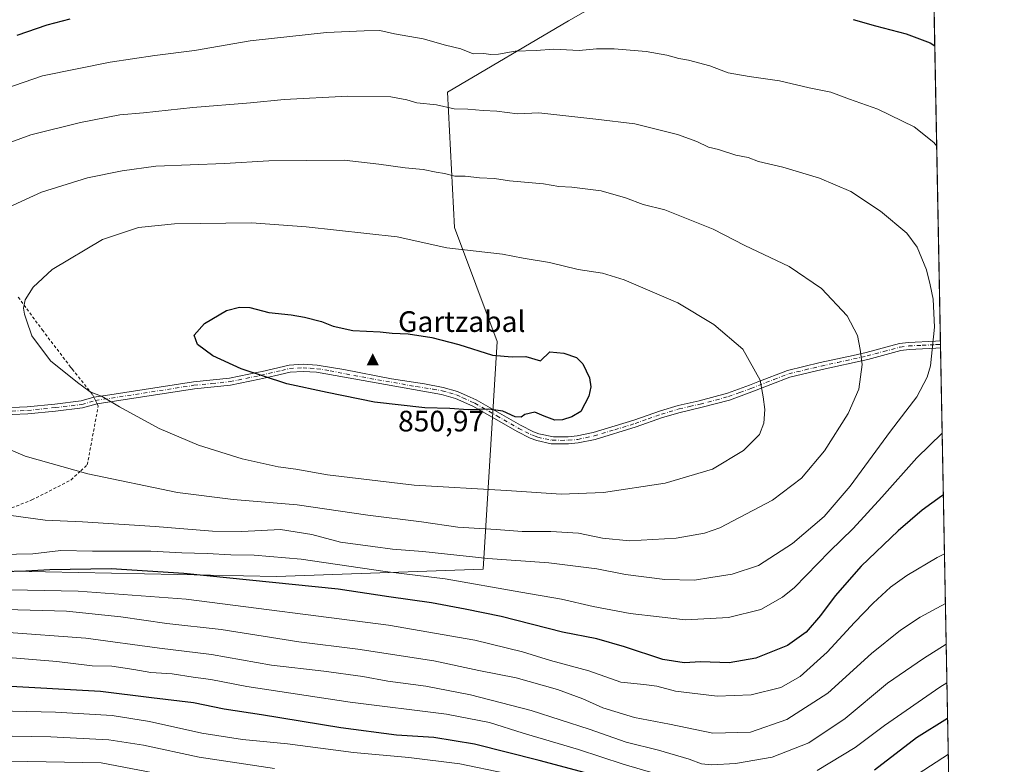
# Model space of a CAD drawing. Units: metres. Extents: x 626926 to 630355, y 4782826 to 4785203.
# Drawn here: x 630021 to 630355, y 4783876 to 4784129 of the extents above; entities that cross this region are included whole.
import ezdxf

# ---------------------------------------------------------------- set-up
doc = ezdxf.new("R2010")
doc.units = ezdxf.units.M
doc.header["$MEASUREMENT"] = 0
doc.linetypes.add('DGN Style 2', pattern=[1.6480167562047852, 0.988810053722871, -0.6592067024819142])
doc.linetypes.add('DGN Style 4', pattern=[2.6384748266838614, 1.318413404963828, -0.6592067024819142, 0.001648016756204785, -0.6592067024819142])
for name, color, linetype, lineweight in [('Alambrada', 7, 'DGN Style 2', 0), ('Arbolado forestal CxS', 92, 'Continuous', 0), ('Camino Cxs', 7, 'Continuous', 0), ('Camino eje', 30, 'DGN Style 4', 13), ('Cima', 7, 'Continuous', 0), ('Comarca CxS', 21, 'Continuous', 0), ('Comunidad Autónoma CxS', 142, 'Continuous', 0), ('Cota de cima', 7, 'Continuous', 0), ('Curva de nivel maestra', 30, 'Continuous', 30), ('Curva de nivel normal', 30, 'Continuous', 0), ('Espacio natural protegido CxS', 121, 'Continuous', 0), ('Municipio CxS', 4, 'Continuous', 0), ('Nombre de cima', 7, 'Continuous', 0), ('Pastizal CxS', 92, 'Continuous', 0), ('Provincia CxS', 1, 'Continuous', 0)]:
    doc.layers.add(name, color=color, linetype=linetype, lineweight=lineweight)
doc.styles.add('Style-Arial', font='txt')

# ---------------------------------------------------------------- blocks, each defined once
blk = doc.blocks.new('*U6')
at = {"layer": 'Pastizal CxS', "color": 92, "linetype": 'Continuous', "lineweight": 0}
blk.add_polyline3d([(630191.3865, 4784376.710700001, 779.0071999999927), (630252.2934999998, 4784361.821900001, 784.7111000000006), (630290.1908999998, 4784350.9943, 785.234700000001), (630310.4940999999, 4784326.6317, 786.1839000000036), (630322.6750999996, 4784286.0285, 788.1031999999979), (630328.2089999998, 4784290.689999999, 786.7026999999945), (630330.4404999996, 4784174.200200001, 813.0390000000043), (630303.9084999999, 4784174.2007, 814.3046000000032), (630258.0477, 4784157.305299999, 820.5255000000034), (630207.3598999997, 4784128.3413, 827.5954000000056), (630166.3268999998, 4784104.204700001, 833.4611000000006), (630168.7405000003, 4784058.343699999, 843.3512999999948), (630183.2229000004, 4784019.7235, 849.3659000000043), (630178.3954999996, 4783942.483700001, 834.1751999999979), (630108.3976999996, 4783940.0713, 827.5265000000073), (629985.2984999996, 4783942.487500001, 827.905700000003)], dxfattribs=at)
blk = doc.blocks.new('5CIMA')
at = {"layer": 'Arbolado forestal CxS', "color": 51, "linetype": 'Continuous', "lineweight": 0}
blk.add_solid([(-0.2046930268283468, -0.1364620178855643), (-1.818989403545857e-16, 0.2729240357711289), (0.204693026828347, -0.1364620178855646)], dxfattribs=at)

msp = doc.modelspace()

# ---------------------------------------------------------------- linework, layer by layer
at = {"layer": 'Alambrada', "color": 7, "linetype": 'DGN Style 2', "lineweight": 0}
msp.add_polyline3d([(630014.0701000001, 4783961.4901, 835.9122000000062), (630025.5000999998, 4783965.960100001, 837.5390999999945), (630038.7801000001, 4783972.7301, 840.0733999999939), (630042.0701000001, 4783975.8201, 840.8978999999963), (630044.2600999996, 4783977.880100001, 841.4891999999963), (630047.9600999998, 4783997.770099999, 845.5054999999993), (630047.5800999999, 4783998.520099999, 845.5449999999984), (630047.0301000001, 4783999.6601, 845.5332999999956), (630046.4600999998, 4784000.770099999, 845.530700000003), (630045.9600999998, 4784001.790100001, 845.5528000000049), (630039.1001000004, 4784010.4001, 846.2207000000053), (630038.6300999997, 4784011.0001, 846.2790999999999), (630029.2600999996, 4784023.2601, 846.2657000000036), (630020.5900999998, 4784035.090100001, 845.3120999999956)], dxfattribs=at)
at = {"layer": 'Camino Cxs', "color": 7, "linetype": 'Continuous', "lineweight": 0, "extrusion": (0.000920633790887808, -0.04843780064850834, 0.9988257765505246), "elevation": -230313.4402346223, "flags": 128}
msp.add_lwpolyline([(721130.7012969463, 4765615.754615713), (721130.7012969463, 4765613.341647138)], dxfattribs=at)
at = {"layer": 'Camino Cxs', "color": 7, "linetype": 'Continuous', "lineweight": 0}
for points in [[(630013.2424999997, 4783997.0919, 842.0972000000038), (630023.9121000003, 4783997.5145, 842.9783000000025), (630033.2849000003, 4783998.462300001, 843.8649000000006), (630042.1738999998, 4783999.507900001, 844.950800000006), (630046.4700999996, 4784000.780099999, 845.5322000000016), (630051.9301000005, 4784001.630100001, 845.720300000001), (630080.2801000001, 4784006.020099999, 848.5420000000014), (630092.4700999996, 4784007.2501, 849.607600000003), (630102.2500999998, 4784009.2501, 850.2915000000067), (630103.5001999997, 4784009.540100001, 850.3542000000016), (630112.6300999997, 4784011.700099999, 850.689400000003), (630117.4101, 4784011.950099999, 850.6653999999982), (630122.2202000003, 4784011.6501, 850.6542999999948), (630131.1901000004, 4784010.2301, 850.7912999999972), (630147.3501000004, 4784007.0101, 850.9030000000058), (630158.5401, 4784005.340100001, 850.9260999999971), (630164.8701, 4784004.090100001, 850.7958000000071), (630169.6801000005, 4784002.7401, 850.751000000004), (630173.9801000003, 4784000.8101, 850.652700000006), (630176.0202000003, 4783999.890100001, 850.5721999999952), (630191.0601000005, 4783991.270099999, 849.8782999999967), (630195.5301000001, 4783989.0801, 849.6186000000017), (630197.3201000001, 4783988.390100001, 849.5276000000014), (630202.2200999996, 4783987.360099999, 849.3619000000036), (630207.2200999996, 4783987.380100001, 849.3016999999963), (630210.3101000005, 4783987.6801, 849.3699999999953), (630215.7401000002, 4783988.8101, 849.5371000000014), (630229.5201000003, 4783993.0001, 849.3117000000057), (630238.4901000002, 4783996.190099999, 848.8641000000061), (630244.5502000004, 4783997.9901, 848.435500000007), (630251.6401000004, 4783999.600099999, 847.9894999999962), (630261.2901, 4784002.1501, 846.9965999999986), (630268.7500999998, 4784004.9101, 845.9014000000025), (630271.4901000002, 4784005.970100001, 845.3747000000004), (630281.5601000005, 4784009.860099999, 843.9737000000023), (630292.6802000003, 4784012.5001, 842.0527000000002), (630303.8201000001, 4784014.960100001, 840.8295999999974), (630308.2801000001, 4784015.950099999, 840.0234000000056), (630319.5500999996, 4784018.970100001, 838.1677999999956), (630322.5500999996, 4784019.360099999, 837.6540999999997), (630331.7001, 4784019.8101, 835.1230999999971), (630333.3963000001, 4784019.899900001, 834.6358000000037), (630333.4424999999, 4784017.4902, 834.5188000000054), (630333.4401000004, 4784017.4901, 834.5194000000047), (630331.8202000001, 4784017.4101, 834.9796000000061), (630322.7701000003, 4784016.970100001, 837.6175999999978), (630320.0201000003, 4784016.610099999, 838.157600000006), (630308.8400999998, 4784013.620100001, 840.0044000000053), (630293.3601000002, 4784010.190099999, 842.1912000000011), (630282.4200999998, 4784007.600099999, 843.8502000000008), (630269.5201000003, 4784002.630100001, 845.7513000000035), (630261.8800999997, 4783999.8201, 846.8910000000034), (630252.2301000003, 4783997.270099999, 847.930600000007), (630245.1601, 4783995.6601, 848.3923000000068), (630239.2401000002, 4783993.9001, 848.7983999999997), (630230.2701000003, 4783990.720100001, 849.0806000000011), (630216.3400999998, 4783986.4801, 849.2280000000028), (630210.6700999998, 4783985.300100001, 849.1224999999978), (630207.3501000004, 4783984.9801, 849.0574000000053), (630201.4801000003, 4783985.0001, 849.0329000000056), (630196.5800999999, 4783986.0801, 849.1686000000045), (630194.4101, 4783986.9301, 849.2967000000064), (630189.9501, 4783989.140100001, 849.5568000000059), (630175.1101000002, 4783997.6601, 850.3836000000011), (630172.9401000004, 4783998.6501, 850.4686999999976), (630169.0900999998, 4784000.390100001, 850.5837999999932), (630164.2801000001, 4784001.7601, 850.6591999999946), (630121.9501, 4784009.2601, 850.5782000000036), (630117.4001000002, 4784009.550100001, 850.5543999999937), (630112.9801000003, 4784009.3201, 850.5429000000004), (630107.7701000003, 4784008.090100001, 850.3619999999937), (630102.6201, 4784006.870100001, 850.0720000000002), (630092.8400999998, 4784004.870100001, 849.2452000000048), (630080.5800999999, 4784003.640100001, 848.1582000000053), (630047.5900999998, 4783998.530099999, 845.545100000003), (630042.6486999998, 4783997.147299999, 844.700100000002), (630033.5459000003, 4783996.076300001, 843.6437000000006), (630024.0805000003, 4783995.119100001, 842.7210000000051), (630013.3716000002, 4783994.6951, 841.8310000000056)], [(630046.4571000002, 4784000.7762, 845.5307999999932), (630046.4700999996, 4784000.780099999, 845.5322000000016), (630051.9301000005, 4784001.630100001, 845.720300000001), (630080.2801000001, 4784006.020099999, 848.5420000000014), (630092.4700999996, 4784007.2501, 849.607600000003), (630102.2500999998, 4784009.2501, 850.2915000000067), (630103.5001999997, 4784009.540100001, 850.3542000000016), (630112.6300999997, 4784011.700099999, 850.689400000003), (630117.4101, 4784011.950099999, 850.6653999999982), (630122.2202000003, 4784011.6501, 850.6542999999948), (630131.1901000004, 4784010.2301, 850.7912999999972), (630147.3501000004, 4784007.0101, 850.9030000000058), (630158.5401, 4784005.340100001, 850.9260999999971), (630164.8701, 4784004.090100001, 850.7958000000071), (630169.6801000005, 4784002.7401, 850.751000000004), (630173.9801000003, 4784000.8101, 850.652700000006), (630176.0202000003, 4783999.890100001, 850.5721999999952), (630191.0601000005, 4783991.270099999, 849.8782999999967), (630195.5301000001, 4783989.0801, 849.6186000000017), (630197.3201000001, 4783988.390100001, 849.5276000000014), (630202.2200999996, 4783987.360099999, 849.3619000000036), (630207.2200999996, 4783987.380100001, 849.3016999999963), (630210.3101000005, 4783987.6801, 849.3699999999953), (630215.7401000002, 4783988.8101, 849.5371000000014), (630229.5201000003, 4783993.0001, 849.3117000000057), (630238.4901000002, 4783996.190099999, 848.8641000000061), (630244.5502000004, 4783997.9901, 848.435500000007), (630251.6401000004, 4783999.600099999, 847.9894999999962), (630261.2901, 4784002.1501, 846.9965999999986), (630268.7500999998, 4784004.9101, 845.9014000000025), (630271.4901000002, 4784005.970100001, 845.3747000000004), (630281.5601000005, 4784009.860099999, 843.9737000000023), (630292.6802000003, 4784012.5001, 842.0527000000002), (630303.8201000001, 4784014.960100001, 840.8295999999974), (630308.2801000001, 4784015.950099999, 840.0234000000056), (630319.5500999996, 4784018.970100001, 838.1677999999956), (630322.5500999996, 4784019.360099999, 837.6540999999997), (630331.7001, 4784019.8101, 835.1230999999971), (630333.3963000001, 4784019.899900001, 834.6358000000037)], [(630333.4420999996, 4784017.4902, 834.5188999999956), (630331.8202000001, 4784017.4101, 834.9796000000061), (630322.7701000003, 4784016.970100001, 837.6175999999978), (630320.0201000003, 4784016.610099999, 838.157600000006), (630308.8400999998, 4784013.620100001, 840.0044000000053), (630293.3601000002, 4784010.190099999, 842.1912000000011), (630282.4200999998, 4784007.600099999, 843.8502000000008), (630269.5201000003, 4784002.630100001, 845.7513000000035), (630261.8800999997, 4783999.8201, 846.8910000000034), (630252.2301000003, 4783997.270099999, 847.930600000007), (630245.1601, 4783995.6601, 848.3923000000068), (630239.2401000002, 4783993.9001, 848.7983999999997), (630230.2701000003, 4783990.720100001, 849.0806000000011), (630216.3400999998, 4783986.4801, 849.2280000000028), (630210.6700999998, 4783985.300100001, 849.1224999999978), (630207.3501000004, 4783984.9801, 849.0574000000053), (630201.4801000003, 4783985.0001, 849.0329000000056), (630196.5800999999, 4783986.0801, 849.1686000000045), (630194.4101, 4783986.9301, 849.2967000000064), (630189.9501, 4783989.140100001, 849.5568000000059), (630175.1101000002, 4783997.6601, 850.3836000000011), (630172.9401000004, 4783998.6501, 850.4686999999976), (630169.0900999998, 4784000.390100001, 850.5837999999932), (630164.2801000001, 4784001.7601, 850.6591999999946), (630121.9501, 4784009.2601, 850.5782000000036), (630117.4001000002, 4784009.550100001, 850.5543999999937), (630112.9801000003, 4784009.3201, 850.5429000000004), (630107.7701000003, 4784008.090100001, 850.3619999999937), (630102.6201, 4784006.870100001, 850.0720000000002), (630092.8400999998, 4784004.870100001, 849.2452000000048), (630080.5800999999, 4784003.640100001, 848.1582000000053), (630047.5900999998, 4783998.530099999, 845.545100000003), (630047.5769999997, 4783998.5264, 845.545299999998)], [(629909.7588999998, 4783993.501800001, 834.6900000000023), (629919.8935000002, 4783994.234099999, 835.7756999999983), (629930.0875000004, 4783994.6589, 836.6223999999929), (629943.7609000001, 4783994.8709, 837.3366999999998), (629958.8891000003, 4783994.976700001, 838.1027000000031), (629971.3598999997, 4783995.2937, 838.841499999995), (629985.8551000003, 4783995.822699999, 839.8071000000054), (630002.3464000003, 4783996.351299999, 841.0966999999946), (630013.2424999997, 4783997.0919, 842.0972000000038), (630023.9121000003, 4783997.5145, 842.9783000000025), (630033.2849000003, 4783998.462300001, 843.8649000000006), (630042.1738999998, 4783999.507900001, 844.950800000006), (630046.4571000002, 4784000.7762, 845.5307999999932)], [(630047.5769999997, 4783998.5264, 845.545299999998), (630042.6486999998, 4783997.147299999, 844.700100000002), (630033.5459000003, 4783996.076300001, 843.6437000000006), (630024.0805000003, 4783995.119100001, 842.7210000000051), (630013.3716000002, 4783994.6951, 841.8310000000056), (630002.4660999998, 4783993.9539, 840.8515999999945), (629985.9373000005, 4783993.424100001, 839.6057000000001), (629971.4341000002, 4783992.894900001, 838.6499000000041), (629958.9281000001, 4783992.576900001, 837.9271000000008), (629943.7878999999, 4783992.471100001, 837.059500000003), (629930.1561000004, 4783992.2597, 836.3420999999945), (629920.0301000001, 4783991.8377, 835.4882999999973), (629910.4077000003, 4783991.1424, 834.5460000000021)]]:
    msp.add_polyline3d(points, dxfattribs=at)
at = {"layer": 'Camino eje', "color": 30, "linetype": 'DGN Style 4', "lineweight": 13}
msp.add_polyline3d([(630013.3071, 4783995.8935, 841.9645000000019), (630023.9962999999, 4783996.3167, 842.8490000000021), (630033.4155000001, 4783997.269300001, 843.7265999999945), (630042.4112999998, 4783998.3277, 844.8144999999931), (630047.0301000001, 4783999.655099999, 845.5331000000006), (630049.7600999996, 4784000.0801, 845.5936999999976), (630080.4301000005, 4784004.8301, 848.3499000000012), (630086.5251000002, 4784005.4451, 848.9140000000043), (630092.6551000001, 4784006.0601, 849.4260000000068), (630102.4351000005, 4784008.0601, 850.1955000000017), (630103.0601000005, 4784008.2051, 850.2280000000028), (630110.2001, 4784009.895099999, 850.5409000000074), (630112.8051000005, 4784010.5101, 850.6154999999999), (630117.4051000001, 4784010.7501, 850.609899999996), (630119.8101000005, 4784010.600099999, 850.6119999999937), (630122.0850999998, 4784010.4551, 850.6168000000034), (630126.5701000001, 4784009.745100001, 850.6661000000023), (630134.6501000002, 4784008.1351, 850.7991000000038), (630155.8151000004, 4784004.3851, 850.8558000000049), (630161.4101, 4784003.550100001, 850.7844000000041), (630164.5751, 4784002.925100001, 850.7229999999981), (630166.9801000003, 4784002.2501, 850.6769000000058), (630169.3850999996, 4784001.565099999, 850.6674000000058), (630171.5351, 4784000.600099999, 850.6255999999995), (630174.4801000003, 4783999.270099999, 850.5207999999985), (630175.5651000004, 4783998.7751, 850.478099999993), (630183.0850999998, 4783994.465100001, 850.1416000000027), (630190.5050999997, 4783990.2051, 849.7189999999974), (630192.7351000002, 4783989.100099999, 849.608699999997), (630194.9700999996, 4783988.005100001, 849.4655999999959), (630196.0551000005, 4783987.5801, 849.4085000000051), (630196.9501, 4783987.235099999, 849.3564999999944), (630199.4001000002, 4783986.6951, 849.2719999999972), (630201.8501000004, 4783986.1801, 849.199299999993), (630204.7851, 4783986.170100001, 849.1889999999986), (630207.2851, 4783986.1801, 849.1790000000037), (630210.4901000002, 4783986.4901, 849.242499999993), (630216.0401, 4783987.645099999, 849.3821999999927), (630223.0050999997, 4783989.765100001, 849.3528999999982), (630229.8951000003, 4783991.860099999, 849.2023999999947), (630234.3800999997, 4783993.450099999, 849.0292999999948), (630238.8651000002, 4783995.045100001, 848.8294000000025), (630244.8551000003, 4783996.825099999, 848.4183000000049), (630248.4001000002, 4783997.630100001, 848.1818000000059), (630251.9351000005, 4783998.4351, 847.9636000000029), (630261.5850999998, 4784000.985099999, 846.9416000000057), (630265.4051000001, 4784002.390100001, 846.3947000000045), (630269.1350999996, 4784003.770099999, 845.8214000000008), (630276.9550999999, 4784006.7851, 844.5659000000015), (630281.9901000002, 4784008.7301, 843.9091999999946), (630287.5500999996, 4784010.050100001, 843.0424999999959), (630293.0201000003, 4784011.345100001, 842.1236999999965), (630298.5900999998, 4784012.575099999, 841.4722000000038), (630308.5601000005, 4784014.7851, 840.0120000000024), (630314.1501000002, 4784016.280099999, 839.1306999999942), (630319.7851, 4784017.790100001, 838.1483000000007), (630322.6601, 4784018.165100001, 837.6279999999971), (630327.2351000002, 4784018.390100001, 836.475900000005), (630331.7600999996, 4784018.610099999, 835.0489999999991), (630332.5701000001, 4784018.6501, 834.7948000000034), (630333.4194, 4784018.6951, 834.5770000000048)], dxfattribs=at)
at = {"layer": 'Comarca CxS', "color": 21, "linetype": 'Continuous', "lineweight": 0, "flags": 128}
msp.add_lwpolyline([(627125.4573859636, 4782828.465812661), (626969.0800009767, 4782825.509982142), (626968.9900999992, 4782830.3279), (626925.9000009774, 4785139.16998212), (630310.7300010049, 4785203.14998212), (630355.050001004, 4782889.509982144), (630292.6973999991, 4782888.331499998), (629673.6670999993, 4782876.630899998), (627792.3172215903, 4782841.070440609), (627538.1311010523, 4782836.265935509), (627503.079982249, 4782835.603427676), (627150.6490703875, 4782828.941938914)], close=True, dxfattribs=at)
at = {"layer": 'Comunidad Autónoma CxS', "color": 142, "linetype": 'Continuous', "lineweight": 0, "flags": 128}
msp.add_lwpolyline([(627125.4573859636, 4782828.465812661), (626969.0800009767, 4782825.509982142), (626968.9900999992, 4782830.3279), (626925.9000009774, 4785139.16998212), (630310.7300010049, 4785203.14998212), (630355.050001004, 4782889.509982144), (630292.6973999991, 4782888.331499998), (629673.6670999993, 4782876.630899998), (627792.3172215903, 4782841.070440609), (627538.1311010523, 4782836.265935509), (627503.079982249, 4782835.603427676), (627150.6490703875, 4782828.941938914)], close=True, dxfattribs=at)
at = {"layer": 'Curva de nivel maestra', "color": 30, "linetype": 'Continuous', "lineweight": 30, "flags": 128}
for points, elevation in [([(630020.5599999997, 4784123.4801), (630030.6399999997, 4784127.030099999), (630038.4400000004, 4784129.050100001)], 825), ([(630303.7800000003, 4784128.8301), (630311.3899999997, 4784126.640100001), (630321.8099999997, 4784123.960100001), (630329.9699999997, 4784120.860099999), (630331.4815999996, 4784119.8554)], 825), ([(630205.8099999997, 4784015.6801), (630210.0800000001, 4784014.2401), (630212.2400000002, 4784012.110099999), (630214.4900000002, 4784007.4101), (630214.8799999999, 4784004.3101), (630214.2599999999, 4784001.100099999), (630211.54, 4783996.0001), (630208.4400000004, 4783994.1801), (630205.3399999999, 4783993.130100001), (630202.6799999997, 4783993.020099999), (630199.1600000003, 4783994.380100001), (630195.9699999997, 4783995.770099999), (630192.54, 4783994.890100001), (630191.2599999999, 4783994.0601), (630189.3300000001, 4783994.1801), (630185.1500000004, 4783996.110099999), (630180.3899999997, 4783996.780099999), (630173.3899999997, 4783996.5601), (630167.1600000003, 4783996.940099999), (630158.6200000001, 4783997.140100001), (630141.5999999996, 4783999.100099999), (630125.5300000003, 4784002.370100001), (630111.9199999999, 4784005.3301), (630096.4299999997, 4784010.380100001), (630086.8700000001, 4784014.8301), (630081.6699999999, 4784018.6601), (630080.5, 4784021.840100001), (630084, 4784025.800100001), (630091.4600000001, 4784030.140100001), (630095.8499999996, 4784031.290100001), (630099.3200000003, 4784031.210100001), (630105.8300000001, 4784029.5101), (630113.3099999997, 4784028.7601), (630117.9100000003, 4784027.920100001), (630123.6900000004, 4784026.440099999), (630127.6299999999, 4784024.850099999), (630134.2300000006, 4784023.450099999), (630143.5, 4784022.9801), (630147.6100000005, 4784022.530099999), (630153.04, 4784022.220100001), (630160.9800000006, 4784021.030099999), (630170.2400000002, 4784018.710100001), (630181.6100000005, 4784015.0101), (630188.2199999997, 4784014.470100001), (630192.9100000003, 4784014.540100001), (630197.8799999999, 4784013.120100001), (630200.9900000002, 4784016.140100001), (630205.8099999997, 4784015.6801)], 850), ([(630334.3958999999, 4783967.716700001), (630333.7100000001, 4783967.190099999), (630327.1900000004, 4783962.530099999), (630319.0300000003, 4783955.520099999), (630306.5, 4783943.520099999), (630297.7199999997, 4783933.5101), (630292.79, 4783926.8201), (630287.8600000005, 4783921.1601), (630281.5999999996, 4783916.600099999), (630270.79, 4783912.300100001), (630261.8200000003, 4783910.7501), (630252.2100000001, 4783911.0701), (630246.5, 4783910.770099999), (630239.3099999997, 4783911.8301), (630226.3799999999, 4783916.2301), (630216.9800000006, 4783918.840100001), (630205.3200000003, 4783921.1801), (630184.5599999997, 4783926.420100001), (630172.3799999999, 4783928.9101), (630160.9400000004, 4783931.140100001), (630146.4100000003, 4783933.1501), (630129.3200000003, 4783935.7601), (630076.9800000006, 4783941.040100001), (630052.3300000001, 4783942.5701), (630031.5199999996, 4783942.3101), (630023.4500000002, 4783941.8201), (630015.4199999999, 4783941.620100001)], 825), ([(630218.1799999997, 4783872.110099999), (630197.4600000001, 4783877.640100001), (630175.4900000002, 4783883.220100001), (630161.6900000004, 4783885.440099999), (630149.1100000005, 4783886.190099999), (630130.1399999997, 4783888.720100001), (630103.29, 4783893.1501), (630090.6399999997, 4783895.040100001), (630080.29, 4783897.170100001), (630065.9900000002, 4783898.890100001), (630048.7599999999, 4783901.0701), (630014.1799999997, 4783902.9801)], 800), ([(630335.8482999997, 4783891.895300001), (630325.3399999999, 4783885.380100001), (630311.0099999999, 4783874.360099999)], 800)]:
    msp.add_lwpolyline(points, dxfattribs=dict(at, elevation=elevation))
at = {"layer": 'Curva de nivel normal', "color": 30, "linetype": 'Continuous', "lineweight": 0, "flags": 128}
for points, elevation in [([(630016.29, 4784105.279999999), (630029.1399999997, 4784109.67), (630052, 4784114.310000001), (630067.1200000001, 4784116.65), (630080.5899999999, 4784118.279999999), (630099.4699999997, 4784121.59), (630125.3099999997, 4784124.4), (630138.0800000001, 4784124.960000001), (630143.3600000005, 4784125.109999999), (630148.4100000003, 4784123.980000001), (630158.1500000004, 4784122.230000001), (630165.6200000001, 4784120.16), (630170.8200000003, 4784118.92), (630174.9900000002, 4784117.16), (630178.6600000003, 4784117.32), (630180.9800000006, 4784116.939999999), (630183.6299999999, 4784117.08), (630189.3200000003, 4784118.060000001), (630196.3799999999, 4784118.369999999), (630202.3600000005, 4784118.800000001), (630211.0199999996, 4784118.279999999), (630216.8600000005, 4784118.880000001), (630222.8300000001, 4784118.92), (630233.7100000001, 4784117.939999999), (630240.6699999999, 4784116.75), (630244.7599999999, 4784115.550000001), (630248, 4784115.060000001), (630255.29, 4784113.17), (630261.4800000006, 4784110.77), (630268.5700000003, 4784109.550000001), (630278.9100000003, 4784107.980000001), (630288.9199999999, 4784105.689999999), (630296.2999999998, 4784104.180000001), (630302.5999999996, 4784101.810000001), (630312.2000000002, 4784098.4), (630324.4600000001, 4784092.449999999), (630331.1200000001, 4784087.17), (630332.1321, 4784085.8958)], 830), ([(630132.6100000005, 4784102.890000001), (630110.9500000002, 4784101.65), (630099.5599999997, 4784100.560000001), (630080.0899999999, 4784099), (630063.3200000003, 4784097.230000001), (630055.2999999998, 4784096.460000001), (630041.9699999997, 4784093.91), (630025.1900000004, 4784089.779999999), (630016.1799999997, 4784086.49)], 835), ([(630018.4400000004, 4783960.640000001), (630029.9900000002, 4783959.140000001), (630042.6399999997, 4783958.529999999), (630067.2999999998, 4783956.960000001), (630086.6600000003, 4783955.359999999), (630096.6799999997, 4783955.26), (630109.7400000002, 4783955.949999999), (630120.3300000001, 4783954.210000001), (630130.0999999996, 4783951.640000001), (630141.0199999996, 4783950.220000001), (630147.6799999997, 4783949.25), (630158.0199999996, 4783948.49), (630179.9800000006, 4783946.140000001), (630200.6399999997, 4783944.600000001), (630216.9800000006, 4783942.640000001), (630226.6399999997, 4783940.74), (630240, 4783938.970000001), (630250, 4783938.810000001), (630255.6100000005, 4783939.730000001), (630262.7800000003, 4783940.779999999), (630271.7000000002, 4783943.789999999), (630283.2400000002, 4783951.180000001), (630293.9800000006, 4783960.359999999), (630302.8099999997, 4783970.680000001), (630316.4800000006, 4783989.33), (630325.4400000004, 4784000.960000001), (630328.8899999997, 4784007.539999999), (630330.0199999996, 4784011.380000001), (630331.3700000001, 4784024.539999999), (630330.9800000006, 4784033.970000001), (630329.9000000004, 4784038.91), (630328.6500000004, 4784044.02), (630325.5700000003, 4784051.65), (630321.9900000002, 4784056.369999999), (630313.0800000001, 4784063.82), (630303.0199999996, 4784070.560000001), (630292.3700000001, 4784074.99), (630279.9800000006, 4784078.74), (630271.7999999998, 4784080.720000001), (630268.2199999997, 4784082.09), (630264.0199999996, 4784082.890000001), (630258.1699999999, 4784084.76), (630254.8099999997, 4784085.539999999), (630250.8600000005, 4784087.449999999), (630244.3300000001, 4784089.869999999), (630229.8799999999, 4784093.42), (630216.5599999997, 4784095.060000001), (630197.2699999996, 4784097.16), (630190.1200000001, 4784096.869999999), (630183.0800000001, 4784097.699999999), (630178.4800000006, 4784097.970000001), (630173.2000000002, 4784098.449999999), (630168.6299999999, 4784098.57), (630162.6600000003, 4784099.850000001), (630155.9800000006, 4784100.550000001), (630152.6100000005, 4784101.550000001), (630147.1500000004, 4784102.57), (630132.6100000005, 4784102.890000001)], 835), ([(630008.2999999998, 4783987.140000001), (630023.2100000001, 4783980.859999999), (630044.4800000006, 4783974.76), (630074.8700000001, 4783968.539999999), (630093.7300000006, 4783966.060000001), (630115.4199999999, 4783964.300000001), (630139.2999999998, 4783960.789999999), (630157.5700000003, 4783958.51), (630169.8600000005, 4783956.74), (630182.7999999998, 4783955.960000001), (630191.6200000001, 4783955.27), (630201.3799999999, 4783955.300000001), (630210.75, 4783954.74), (630218.8200000003, 4783953), (630227.9900000002, 4783952.16), (630243.8300000001, 4783952.980000001), (630253.4500000002, 4783954.65), (630258.6600000003, 4783956.49), (630276.5, 4783965.850000001), (630286.2800000003, 4783973.310000001), (630294.0599999997, 4783982.66), (630302.1399999997, 4783995.310000001), (630305.7400000002, 4784003.529999999), (630306.9000000004, 4784011.859999999), (630306.2199999997, 4784016.960000001), (630305.2599999999, 4784021.710000001), (630301.7800000003, 4784028.33), (630293.1299999999, 4784037.65), (630282.1699999999, 4784045.119999999), (630267.1399999997, 4784052.220000001), (630256.3899999997, 4784057.74), (630240.0099999999, 4784064.26), (630232.6600000003, 4784066.060000001), (630226.6799999997, 4784068.390000001), (630218.4000000004, 4784070.76), (630208.5300000003, 4784071.960000001), (630204.0700000003, 4784072.199999999), (630198.8399999999, 4784073.08), (630187.3200000003, 4784074.17), (630182.3200000003, 4784074.880000001), (630177.1699999999, 4784075.109999999), (630172.3799999999, 4784075.680000001), (630168.8499999996, 4784075.74), (630165.3700000001, 4784076.67), (630162.5499999998, 4784077.09), (630158.0700000003, 4784077.949999999), (630151.9800000006, 4784078.539999999), (630143.0599999997, 4784079.789999999), (630131.29, 4784081.180000001)], 840), ([(630131.29, 4784081.180000001), (630105.75, 4784080.930000001), (630090.7400000002, 4784079.960000001), (630067.4600000001, 4784079.130000001), (630056.0499999998, 4784077.52), (630044.2999999998, 4784075.199999999), (630028.7000000002, 4784070.32), (630012.2000000002, 4784062.76)], 840), ([(630099.8700000001, 4784059.880000001), (630073.8399999999, 4784059.550000001), (630061.6699999999, 4784058.359999999), (630049.4100000003, 4784054.230000001), (630032.4000000004, 4784044.119999999), (630025.9699999997, 4784038.100000001), (630023.2400000002, 4784033.82), (630022.6799999997, 4784030.980000001), (630022.9600000001, 4784028.930000001), (630023.7100000001, 4784026.939999999), (630025.4199999999, 4784021.640000001), (630031.7999999998, 4784013.109999999), (630040.9900000002, 4784005.779999999), (630045.2999999998, 4784002.630000001), (630049.29, 4784001.050000001), (630055.1399999997, 4783997.480000001), (630068.6200000001, 4783990.130000001), (630081.9299999997, 4783984.480000001), (630096.7100000001, 4783979.9), (630108.9800000006, 4783977.15), (630115, 4783976.4), (630125.7300000006, 4783974.5), (630155.0599999997, 4783971), (630186.3600000005, 4783969.16), (630204.9000000004, 4783967.939999999), (630219.2400000002, 4783968.460000001), (630240.1200000001, 4783971.680000001), (630256.2100000001, 4783976.4), (630266.6799999997, 4783982.67), (630272.0300000003, 4783988.130000001), (630273.5800000001, 4783991.939999999), (630273.8499999996, 4783996.640000001), (630273.3700000001, 4784000.92), (630272.29, 4784006.619999999), (630266.4600000001, 4784017.029999999), (630256.5800000001, 4784025.460000001), (630244.4000000004, 4784032.74), (630226.2699999996, 4784040.619999999), (630218.8300000001, 4784042.84), (630210.6600000003, 4784044.039999999), (630200.8799999999, 4784046.4), (630191.9600000001, 4784047.960000001), (630185.0199999996, 4784049.279999999), (630166.1100000005, 4784051.460000001), (630149.2800000003, 4784055.17), (630118.4900000002, 4784058.550000001), (630099.8700000001, 4784059.880000001)], 845), ([(630333.9966000002, 4783988.562899999), (630325.4299999997, 4783980.199999999), (630313.54, 4783966.92), (630303.79, 4783956.33), (630295.7800000003, 4783948.51), (630283.9500000002, 4783936.27), (630279.9100000003, 4783933), (630272.5199999996, 4783928.779999999), (630261.5300000003, 4783926.130000001), (630246.9800000006, 4783925.350000001), (630238.0599999997, 4783926.300000001), (630228.2599999999, 4783927.5), (630215.6600000003, 4783929.84), (630204.9900000002, 4783932.369999999), (630191.2000000002, 4783934.689999999), (630165.5199999996, 4783939.210000001), (630145.2000000002, 4783941.720000001), (630116.75, 4783945.9), (630100.7699999996, 4783947.300000001), (630092.9100000003, 4783947.32), (630084.8399999999, 4783947.850000001), (630076.2599999999, 4783948), (630065.7699999996, 4783948.58), (630046.0199999996, 4783948.619999999), (630035.2999999998, 4783948.779999999), (630025.8399999999, 4783947.720000001), (630009.1500000004, 4783947.369999999)], 830), ([(630334.7795000002, 4783947.691199999), (630332.29, 4783946.430000001), (630321.9800000006, 4783940.380000001), (630316.4500000002, 4783936.350000001), (630310.5999999996, 4783930.960000001), (630304.25, 4783924.439999999), (630295, 4783914.34), (630285.9199999999, 4783906.119999999), (630279.3399999999, 4783902.34), (630269.25, 4783899.880000001), (630257.7199999997, 4783899.470000001), (630243.5800000001, 4783901.130000001), (630237.29, 4783902.810000001), (630232.8899999997, 4783903.41), (630225.1299999999, 4783904.24), (630214.2199999997, 4783908.09), (630201.2199999997, 4783911.58), (630191.7999999998, 4783914.51), (630175.6600000003, 4783918.41), (630146.3200000003, 4783923.52), (630077.8300000001, 4783932.359999999), (630041.1500000004, 4783935.029999999), (630012.3399999999, 4783935.58)], 820.0000000000001), ([(630335.1020999998, 4783930.848999999), (630326.5800000001, 4783926.199999999), (630319.8899999997, 4783921.880000001), (630310.0599999997, 4783913.930000001), (630295.2699999996, 4783900.51), (630281.3300000001, 4783891.529999999), (630269, 4783887.26), (630256.2699999996, 4783886.949999999), (630241.5899999999, 4783889.99), (630229.7199999997, 4783892.24), (630218.9900000002, 4783895.51), (630212.2199999997, 4783898.52), (630203.5999999996, 4783901.76), (630189.6600000003, 4783905.619999999), (630176.9900000002, 4783908.130000001), (630161.6600000003, 4783911.41), (630135.9800000006, 4783915.380000001), (630115.9699999997, 4783917.91), (630089.6200000001, 4783922.029999999), (630071.2199999997, 4783924.050000001), (630055.6399999997, 4783926.300000001), (630037.2199999997, 4783928.279999999), (630016.6399999997, 4783928.800000001)], 815), ([(630016.0800000001, 4783921.16), (630043.7300000006, 4783919.119999999), (630068.7400000002, 4783915.699999999), (630086.4000000004, 4783913.609999999), (630106.6799999997, 4783910), (630124.4000000004, 4783907.960000001), (630137.5999999996, 4783906.130000001), (630146.1699999999, 4783904.57), (630158.9900000002, 4783902.859999999), (630174.0899999999, 4783899.949999999), (630194.75, 4783894.609999999), (630214.3499999996, 4783888.300000001), (630226.9400000004, 4783883.82), (630237.8899999997, 4783881.16), (630248.29, 4783878.130000001), (630252.4600000001, 4783876.52), (630255.9100000003, 4783876.199999999), (630263.9199999999, 4783876.609999999), (630276.3600000005, 4783878.82), (630288.8300000001, 4783883.619999999), (630301.1200000001, 4783891.9), (630315.4600000001, 4783903.850000001), (630327.6299999999, 4783912.180000001), (630335.3655000003, 4783917.0997)], 810.0000000000001), ([(630246.29, 4783870.380000001), (630225.9100000003, 4783876.449999999), (630210.79, 4783881.430000001), (630191.9699999997, 4783886.859999999), (630180.6299999999, 4783890.52), (630165.9600000001, 4783893.359999999), (630133.3200000003, 4783897.41), (630098.3399999999, 4783902.720000001), (630086.1500000004, 4783905.15), (630080.1299999999, 4783905.939999999), (630073.0199999996, 4783907.02), (630065.7999999998, 4783907.42), (630059.9900000002, 4783908.539999999), (630052.6200000001, 4783909.58), (630045.8799999999, 4783909.76), (630033.9199999999, 4783911.220000001), (630014.7000000002, 4783912.74)], 805.0000000000001), ([(630335.6171000004, 4783903.9691), (630333.2000000002, 4783902.5), (630314.4400000004, 4783889.460000001), (630304.5199999996, 4783882.02), (630291.6200000001, 4783874.26)], 805.0000000000001), ([(630185.8300000001, 4783873.300000001), (630170.4699999997, 4783876.460000001), (630153.2100000001, 4783878.689999999), (630134.4400000004, 4783880.310000001), (630112.1399999997, 4783883.34), (630096.9199999999, 4783884.789999999), (630083.0599999997, 4783886.939999999), (630065.3700000001, 4783890.92), (630052.6500000004, 4783892.859999999), (630033.4699999997, 4783894.02), (629994.6200000001, 4783894.930000001)], 795), ([(630107.6799999997, 4783874.92), (630082.2300000006, 4783878.76), (630063.3600000005, 4783882.869999999), (630051.5599999997, 4783884.66), (630031.8600000005, 4783885.720000001), (629999.0599999997, 4783886.279999999)], 790), ([(630079.7400000002, 4783871.029999999), (630048.9699999997, 4783876.859999999), (629993.0999999996, 4783877.84), (629980.54, 4783877.640000001), (629965.7400000002, 4783878.66), (629952.1100000005, 4783878.779999999), (629936.5, 4783877.539999999), (629923.0700000003, 4783875.77)], 785), ([(630336.0807999996, 4783879.760399999), (630321.7100000001, 4783870.470000001)], 795)]:
    msp.add_lwpolyline(points, dxfattribs=dict(at, elevation=elevation))
at = {"layer": 'Espacio natural protegido CxS', "color": 121, "linetype": 'Continuous', "lineweight": 0, "flags": 128}
msp.add_lwpolyline([(626925.9000009774, 4785139.16998212), (630310.7300010049, 4785203.14998212), (630355.050001004, 4782889.509982144)], dxfattribs=at)
msp.add_lwpolyline([(626925.9000009774, 4785139.16998212), (630310.7300010049, 4785203.14998212), (630355.050001004, 4782889.509982144)], dxfattribs=at)
at = {"layer": 'Municipio CxS', "color": 4, "linetype": 'Continuous', "lineweight": 0, "flags": 128}
msp.add_lwpolyline([(627125.4573859636, 4782828.465812661), (626969.0800009767, 4782825.509982142), (626968.9900999992, 4782830.3279), (626925.9000009774, 4785139.16998212), (630310.7300010049, 4785203.14998212), (630355.050001004, 4782889.509982144), (630292.6973999991, 4782888.331499998), (629673.6670999993, 4782876.630899998), (627792.3172215903, 4782841.070440609), (627538.1311010523, 4782836.265935509), (627503.079982249, 4782835.603427676), (627150.6490703875, 4782828.941938914)], close=True, dxfattribs=at)
at = {"layer": 'Pastizal CxS', "color": 92, "linetype": 'Continuous', "lineweight": 0, "extrusion": (-0.002687307239124382, 0.14028429295243, 0.9901076181560465), "elevation": 670255.5995882762, "flags": 128}
msp.add_lwpolyline([(-721844.3774834014, -4723911.306219541), (-721844.3774834014, -4723755.435680369)], dxfattribs=at)
at = {"layer": 'Pastizal CxS', "color": 92, "linetype": 'Continuous', "lineweight": 0, "extrusion": (0.0002470334843515401, -0.0129413323586722, 0.999916226936657), "elevation": -60921.0388228178, "flags": 128}
msp.add_lwpolyline([(630333.1707957571, 4783632.094029283), (630333.1937996106, 4783630.889028372)], dxfattribs=at)
at = {"layer": 'Pastizal CxS', "color": 92, "linetype": 'Continuous', "lineweight": 0, "extrusion": (0.0002481479232594945, -0.01294236446655061, 0.9999162133022061), "elevation": -60925.27398949922, "flags": 128}
msp.add_lwpolyline([(630333.192695138, 4783630.835235858), (630333.2157990086, 4783629.630334941)], dxfattribs=at)
at = {"layer": 'Pastizal CxS', "color": 92, "linetype": 'Continuous', "lineweight": 0, "extrusion": (0.007097188614065412, -0.3704924566172765, 0.928808359944866), "elevation": -1767193.355447816, "flags": 128}
msp.add_lwpolyline([(721844.104516393, 4431716.713126486), (721844.1045163932, 4431276.4429631)], dxfattribs=at)
at = {"layer": 'Pastizal CxS', "color": 92, "linetype": 'Continuous', "lineweight": 0}
for points in [[(629971.0181, 4783849.0759, 769.4682999999933), (629975.0784999998, 4783877.4965, 785.9982000000019), (629972.3715000004, 4783900.503500001, 798.755999999994), (629966.0790999997, 4783904.278700001, 801.5384999999952), (629965.6029000003, 4783904.564099999, 801.755799999999), (629948.0081000002, 4783896.4441, 796.4698999999965), (629933.1211000001, 4783897.797499999, 799.1316999999982), (629929.0597000001, 4783909.977700001, 806.1233999999968), (629907.4051000001, 4783923.5123, 811.227899999998), (629953.9203000005, 4783937.660700001, 823.9879999999977), (629985.2984999996, 4783942.487500001, 827.905700000003), (630108.3976999996, 4783940.0713, 827.5265000000073), (630178.3954999996, 4783942.483700001, 834.1751999999979), (630183.2229000004, 4784019.7235, 849.3659000000043), (630168.7405000003, 4784058.343699999, 843.3512999999948), (630166.3268999998, 4784104.204700001, 833.4611000000006), (630207.3598999997, 4784128.3413, 827.5954000000056), (630258.0477, 4784157.305299999, 820.5255000000034), (630303.9084999999, 4784174.2007, 814.3046000000032), (630330.4404999996, 4784174.200200001, 813.0390000000043), (630341.2744000005, 4783608.638599999, 671.7312999999995)], [(630330.4404999996, 4784174.200200001, 813.0390000000043), (630303.9084999999, 4784174.2007, 814.3046000000032), (630258.0477, 4784157.305299999, 820.5255000000034), (630207.3598999997, 4784128.3413, 827.5954000000056), (630166.3268999998, 4784104.204700001, 833.4611000000006), (630168.7405000003, 4784058.343699999, 843.3512999999948), (630183.2229000004, 4784019.7235, 849.3659000000043), (630178.3954999996, 4783942.483700001, 834.1751999999979), (630108.3976999996, 4783940.0713, 827.5265000000073), (629985.2984999996, 4783942.487500001, 827.905700000003), (629953.9203000005, 4783937.660700001, 823.9879999999977), (629907.4051000001, 4783923.5123, 811.227899999998)]]:
    msp.add_polyline3d(points, dxfattribs=at)
at = {"layer": 'Provincia CxS', "color": 1, "linetype": 'Continuous', "lineweight": 0, "flags": 128}
msp.add_lwpolyline([(627125.4573859636, 4782828.465812661), (626969.0800009767, 4782825.509982142), (626968.9900999992, 4782830.3279), (626925.9000009774, 4785139.16998212), (630310.7300010049, 4785203.14998212), (630355.050001004, 4782889.509982144), (630292.6973999991, 4782888.331499998), (629673.6670999993, 4782876.630899998), (627792.3172215903, 4782841.070440609), (627538.1311010523, 4782836.265935509), (627503.079982249, 4782835.603427676), (627150.6490703875, 4782828.941938914)], close=True, dxfattribs=at)

# ---------------------------------------------------------------- block references
at = {"layer": 'Cima', "color": 7, "linetype": 'Continuous', "lineweight": 0, "xscale": 10, "yscale": 10, "zscale": 10}
msp.add_blockref('5CIMA', (630141, 4784013, 850.9700000000012), dxfattribs=at)
at = {"layer": 'Pastizal CxS', "color": 92, "linetype": 'Continuous', "lineweight": 0}
msp.add_blockref('*U6', (0, 0), dxfattribs=at)

# ---------------------------------------------------------------- texts
at = {"layer": 'Cota de cima', "color": 7, "linetype": 'Continuous', "lineweight": 0, "style": 'Style-Arial'}
msp.add_text('850,97', height=7.000000000000002, dxfattribs=at).set_placement((630149.5990000004, 4783989.1875))
at = {"layer": 'Nombre de cima', "color": 7, "linetype": 'Continuous', "lineweight": 0, "style": 'Style-Arial'}
msp.add_text('Gartzabal', height=7.000000000000002, dxfattribs=at).set_placement((630149.5990000004, 4784022.921900001))

doc.saveas('drawing.dxf')
